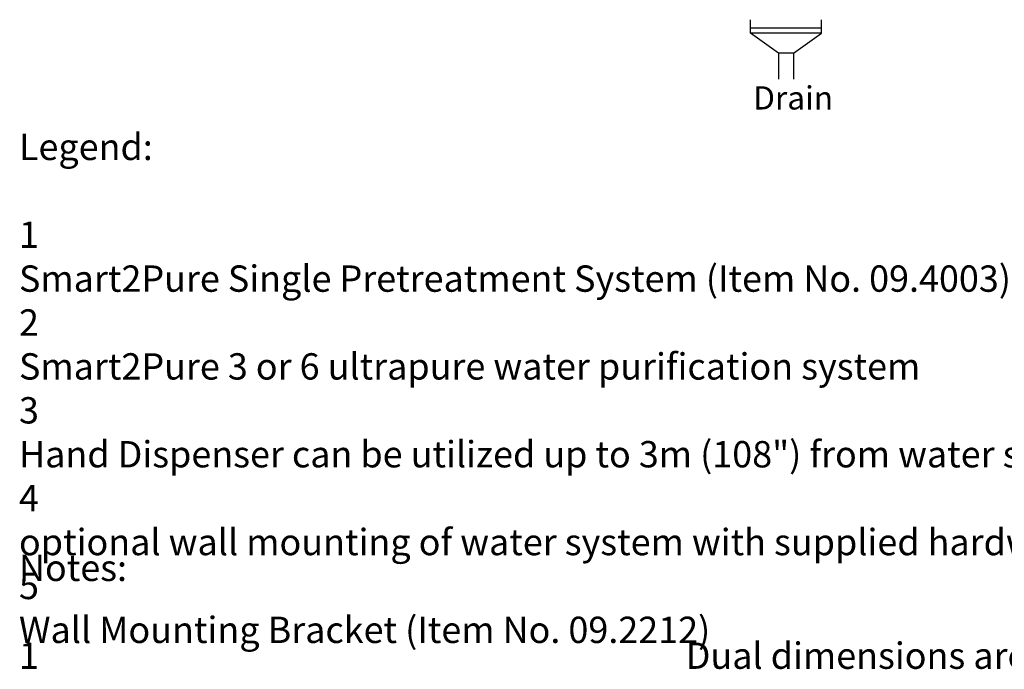
# Model space of a CAD drawing. Units: millimetres. Extents: x 291 to 3386, y 57 to 2203.
# Drawn here: x 365 to 1299, y 57 to 673 of the extents above; entities that cross this region are included whole.
import ezdxf

# ---------------------------------------------------------------- set-up
doc = ezdxf.new("R2010")
doc.units = ezdxf.units.MM
doc.header["$LTSCALE"] = 0.5
doc.layers.add('Objekt025', color=6, linetype='Continuous')
doc.layers.add('Text', color=254, linetype='Continuous')
doc.styles.add('ISOCP', font='isocp.shx')

msp = doc.modelspace()

# ---------------------------------------------------------------- linework, layer by layer
at = {"layer": 'Objekt025', "color": 6}
for p, q in [((1058.229, 660.529), (1058.229, 673.25)), ((1125.429, 660.529), (1125.429, 673.25)), ((1125.429, 665.329), (1058.229, 665.329)), ((1125.429, 660.529), (1058.229, 660.529)), ((1084.629, 641.329), (1058.229, 660.529)), ((1099.029, 641.329), (1125.429, 660.529)), ((1084.629, 641.329), (1084.629, 616.705)), ((1099.029, 641.329), (1084.629, 641.329)), ((1099.029, 641.329), (1099.029, 616.705))]:
    msp.add_line(p, q, dxfattribs=at)

# ---------------------------------------------------------------- texts
at = {"layer": 'Text', "attachment_point": 1, "style": 'ISOCP'}
for s, insert, char_height, width in [('Drain', (1060.745, 609.992), 22, 128.6), ('Legend:\\P\\P\\pt50,100;1^IBarnstead Smart2Pure Single Pretreatment System (Item No. 09.4003) \\P2^IBarnstead Smart2Pure 3 or 6 ultrapure water purification system\\P3^IOPTIONAL Hand Dispenser can be utilized up to 3m (108") from water system \\P\\pt50;4^IHoles are for optional wall mounting of water system with supplied hardware\\P\\pt50,100;5^IOPTIONAL Wall Mounting Bracket (Item No. 09.2212)', (364.036, 565.023), 25, 1473.1487), ('Notes:\\P\\P\\pt25,50,100;1^I^IDual dimensions are in metric and inch', (364.036, 165.435), 25, 1570.91294)]:
    msp.add_mtext(s, dxfattribs=dict(at, insert=insert, char_height=char_height, width=width))

doc.saveas('drawing.dxf')
